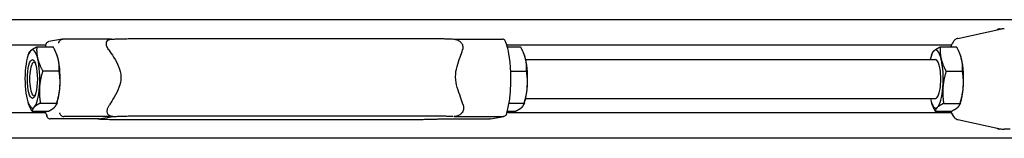
# Model space of a CAD drawing. Units: inches. Extents: x 89 to 323, y 9 to 265.
# Drawn here: x 232 to 258, y 250 to 253 of the extents above; entities that cross this region are included whole.
import ezdxf

# ---------------------------------------------------------------- set-up
doc = ezdxf.new("R2010")
doc.units = ezdxf.units.IN
doc.header["$LTSCALE"] = 12
doc.header["$MEASUREMENT"] = 0
doc.layers.add('Unified Visible', color=7, linetype='Continuous', lineweight=25)

msp = doc.modelspace()

# ---------------------------------------------------------------- linework, layer by layer
at = {"layer": 'Unified Visible'}
for p, q in [((280.892, 253.1), (168.142, 253.1)), ((256.656, 252.62), (257.796, 252.866)), ((235.257, 252.612), (243.201, 252.612)), ((232.992, 252.444), (175.92, 252.444)), ((232.761, 252.401), (233.185, 252.401)), ((233.421, 252.596), (233.071, 252.537)), ((234.703, 252.597), (233.437, 252.597)), ((243.6, 252.597), (244.84, 252.597)), ((256.488, 252.444), (244.957, 252.444)), ((244.969, 252.4), (245.312, 252.4)), ((256.199, 252.398), (256.623, 252.398)), ((232.538, 252.185), (232.553, 252.228)), ((233.286, 252.185), (233.282, 252.197)), ((245.411, 252.185), (245.407, 252.198)), ((255.972, 252.185), (255.989, 252.231)), ((256.721, 252.185), (256.716, 252.198)), ((245.445, 252.069), (256.082, 252.069)), ((232.916, 251.779), (233.34, 251.779)), ((245.057, 251.773), (245.465, 251.773)), ((256.351, 251.768), (256.775, 251.768)), ((232.538, 250.953), (232.542, 250.941)), ((232.855, 250.946), (233.279, 250.946)), ((233.286, 250.953), (233.27, 250.91)), ((245.013, 250.942), (245.403, 250.942)), ((245.411, 250.953), (245.395, 250.908)), ((245.445, 251.069), (256.082, 251.069)), ((255.972, 250.953), (255.977, 250.939)), ((256.287, 250.938), (256.711, 250.938)), ((256.721, 250.953), (256.704, 250.907)), ((232.992, 250.694), (175.92, 250.694)), ((232.639, 250.736), (233.063, 250.736)), ((234.736, 250.599), (233.459, 250.599)), ((234.42, 250.548), (234.692, 250.594)), ((235.275, 250.614), (243.218, 250.614)), ((243.585, 250.599), (244.862, 250.599)), ((244.528, 250.542), (244.878, 250.601)), ((256.488, 250.694), (244.957, 250.694)), ((244.969, 250.738), (245.186, 250.738)), ((256.07, 250.74), (256.494, 250.74)), ((234.386, 250.54), (233.109, 250.54)), ((234.748, 250.525), (242.692, 250.525)), ((243.235, 250.54), (244.512, 250.54)), ((256.656, 250.518), (257.796, 250.272)), ((280.892, 250.038), (168.142, 250.038))]:
    msp.add_line(p, q, dxfattribs=at)
for centre, start, end in [((257.732, 252.783), 93.5611, 132.6967), ((257.732, 250.355), 227.3033, 266.4389)]:
    msp.add_arc(centre, 0.0787, start, end, dxfattribs=at)
for centre, major_axis, start_param, end_param in [((232.648, 251.569), (0, 0.75), 5.480491, 6.527689), ((256.082, 251.569), (0, 0.75), 5.467686, 6.514884), ((232.648, 251.569), (0, 0.75), 0.244503, 1.291701), ((233.176, 251.569), (0, -0.75), 2.338899, 2.534315), ((245.301, 251.569), (0, -0.75), 2.332176, 2.534315), ((256.082, 251.569), (0, 0.75), 0.231699, 0.841069), ((256.611, 251.569), (0, -0.75), 2.326094, 2.534315), ((232.685, 251.569), (0, -0.432), 2.808233, 6.616545), ((232.648, 251.569), (0, 0.75), 4.433294, 5.480491), ((233.176, 251.569), (0, -0.75), 1.291701, 2.338899), ((245.301, 251.569), (0, -0.75), 1.284978, 2.332176), ((256.082, 251.569), (0, -0.5), 6.25803, 9.449933), ((256.082, 251.569), (0, 0.75), 4.420489, 5.467686), ((256.611, 251.569), (0, -0.75), 1.278896, 2.326094), ((232.648, 251.569), (0, -0.75), 4.433294, 5.480491), ((232.648, 251.569), (0, -0.75), 0.244503, 1.291701), ((233.176, 251.569), (0, -0.75), 0.607278, 1.291701), ((245.301, 251.569), (0, -0.75), 0.607278, 1.284978), ((256.082, 251.569), (0, -0.75), 0.231699, 1.278896), ((256.611, 251.569), (0, -0.75), 0.607278, 1.278896), ((232.648, 251.569), (0, -0.75), 5.480491, 6.527689), ((256.082, 251.569), (0, -0.75), 5.442117, 5.467686), ((256.082, 251.569), (0, -0.75), 5.467686, 6.514884)]:
    msp.add_ellipse(centre, major_axis=major_axis, ratio=0.257143, start_param=start_param, end_param=end_param, dxfattribs=at)
msp.add_ellipse((232.648, 251.569), major_axis=(0, 0.5), ratio=0.257143, dxfattribs=at)
for points, knots in [([(257.86, 252.867), (257.855, 252.868), (257.85, 252.868), (257.841, 252.868), (257.836, 252.868), (257.829, 252.868), (257.825, 252.868), (257.819, 252.868), (257.815, 252.868), (257.81, 252.868), (257.808, 252.868), (257.803, 252.867), (257.801, 252.867), (257.796, 252.866)], [7.0884464, 7.0884464, 7.0884464, 7.0884464, 7.1678413, 7.1678413, 7.2472362, 7.2472362, 7.3266312, 7.3266312, 7.4060261, 7.4060261, 7.4457236, 7.4457236, 7.485421, 7.485421, 7.485421, 7.485421]), ([(234.692, 252.597), (234.718, 252.599), (234.747, 252.6), (234.811, 252.604), (234.847, 252.605), (234.922, 252.608), (234.962, 252.609), (235.045, 252.611), (235.088, 252.611), (235.173, 252.612), (235.216, 252.612), (235.257, 252.612)], [0.300995, 0.300995, 0.300995, 0.300995, 0.554955, 0.554955, 0.808915, 0.808915, 1.062876, 1.062876, 1.316836, 1.316836, 1.570796, 1.570796, 1.570796, 1.570796]), ([(243.201, 252.612), (243.241, 252.612), (243.28, 252.612), (243.354, 252.611), (243.389, 252.611), (243.452, 252.609), (243.48, 252.608), (243.531, 252.605), (243.552, 252.603), (243.586, 252.6), (243.597, 252.598), (243.621, 252.593), (243.629, 252.592), (243.651, 252.585), (243.666, 252.581), (243.698, 252.566), (243.704, 252.563), (243.71, 252.559)], [1.570796, 1.570796, 1.570796, 1.570796, 1.81889, 1.81889, 2.066983, 2.066983, 2.315077, 2.315077, 2.56317, 2.56317, 2.687217, 2.687217, 2.739578, 2.739578, 2.799776, 2.799776, 2.811264, 2.811264, 2.811264, 2.811264]), ([(256.656, 252.62), (256.626, 252.614), (256.6, 252.598), (256.542, 252.547), (256.516, 252.504), (256.484, 252.434), (256.477, 252.417), (256.47, 252.398)], [4.7677642, 4.7677642, 4.7677642, 4.7677642, 4.9373089, 4.9373089, 5.2270041, 5.2270041, 5.318667, 5.318667, 5.318667, 5.318667]), ([(257.727, 252.861), (257.73, 252.862), (257.733, 252.862), (257.739, 252.862), (257.742, 252.862), (257.748, 252.862), (257.751, 252.862), (257.758, 252.862), (257.761, 252.862), (257.768, 252.862), (257.772, 252.862), (257.776, 252.862)], [-4.3223374, -4.3223374, -4.3223374, -4.3223374, -4.2162409, -4.2162409, -4.1101444, -4.1101444, -4.0040479, -4.0040479, -3.8979515, -3.8979515, -3.791855, -3.791855, -3.791855, -3.791855]), ([(232.999, 252.44), (232.999, 252.44), (232.999, 252.44), (232.999, 252.447), (232.999, 252.454), (233, 252.468), (233.002, 252.475), (233.009, 252.493), (233.015, 252.503), (233.031, 252.521), (233.041, 252.527), (233.058, 252.534), (233.065, 252.536), (233.071, 252.537)], [-0.0007544, -0.0007544, -0.0007544, -0.0007544, 0, 0, 0.0575374, 0.0575374, 0.1147941, 0.1147941, 0.2167906, 0.2167906, 0.3141985, 0.3141985, 0.3683462, 0.3683462, 0.3683462, 0.3683462]), ([(233.333, 252.496), (233.333, 252.496), (233.333, 252.496), (233.334, 252.504), (233.335, 252.511), (233.339, 252.525), (233.342, 252.532), (233.351, 252.551), (233.359, 252.561), (233.379, 252.579), (233.389, 252.586), (233.413, 252.595), (233.425, 252.597), (233.437, 252.597)], [-0.4094951, -0.4094951, -0.4094951, -0.4094951, -0.408742, -0.408742, -0.351303, -0.351303, -0.2941442, -0.2941442, -0.192322, -0.192322, -0.0950807, -0.0950807, 0, 0, 0, 0]), ([(234.629, 252.323), (234.628, 252.325), (234.626, 252.327), (234.6, 252.365), (234.583, 252.401), (234.566, 252.468), (234.566, 252.496), (234.579, 252.539), (234.591, 252.556), (234.619, 252.578), (234.635, 252.585), (234.666, 252.594), (234.679, 252.596), (234.692, 252.597)], [3.111977, 3.111977, 3.111977, 3.111977, 3.134145, 3.134145, 3.495624, 3.495624, 3.831331, 3.831331, 4.113783, 4.113783, 4.331272, 4.331272, 4.463174, 4.463174, 4.463174, 4.463174]), ([(243.71, 252.559), (243.731, 252.547), (243.75, 252.532), (243.785, 252.494), (243.8, 252.468), (243.814, 252.42), (243.816, 252.401), (243.816, 252.362), (243.812, 252.342), (243.807, 252.323)], [7.6784944, 7.6784944, 7.6784944, 7.6784944, 7.9224281, 7.9224281, 8.2506909, 8.2506909, 8.4519773, 8.4519773, 8.6579251, 8.6579251, 8.6579251, 8.6579251]), ([(244.923, 252.541), (244.918, 252.552), (244.912, 252.562), (244.896, 252.579), (244.886, 252.586), (244.864, 252.595), (244.852, 252.597), (244.84, 252.597)], [0.1211871, 0.1211871, 0.1211871, 0.1211871, 0.2167906, 0.2167906, 0.3141985, 0.3141985, 0.4094421, 0.4094421, 0.4094421, 0.4094421]), ([(244.945, 250.658), (244.974, 250.746), (244.998, 250.85), (245.034, 251.074), (245.047, 251.192), (245.061, 251.437), (245.063, 251.562), (245.057, 251.809), (245.048, 251.93), (245.021, 252.158), (245.003, 252.264), (244.963, 252.426), (244.944, 252.487), (244.923, 252.541)], [2.184742, 2.184742, 2.184742, 2.184742, 2.540272, 2.540272, 2.873499, 2.873499, 3.201214, 3.201214, 3.528284, 3.528284, 3.858521, 3.858521, 4.099629, 4.099629, 4.099629, 4.099629]), ([(234.629, 252.323), (234.671, 252.264), (234.715, 252.201), (234.804, 252.057), (234.85, 251.976), (234.92, 251.805), (234.943, 251.716), (234.945, 251.526), (234.924, 251.436), (234.858, 251.262), (234.814, 251.178), (234.728, 251.029), (234.686, 250.963), (234.645, 250.9)], [4.567884, 4.567884, 4.567884, 4.567884, 5.177941, 5.177941, 5.9016, 5.9016, 6.62526, 6.62526, 7.348919, 7.348919, 8.072579, 8.072579, 8.682635, 8.682635, 8.682635, 8.682635]), ([(243.822, 250.9), (243.803, 250.963), (243.779, 251.029), (243.725, 251.178), (243.695, 251.262), (243.645, 251.436), (243.627, 251.526), (243.625, 251.716), (243.641, 251.805), (243.687, 251.976), (243.716, 252.057), (243.766, 252.201), (243.788, 252.264), (243.807, 252.323)], [4.567884, 4.567884, 4.567884, 4.567884, 5.177941, 5.177941, 5.9016, 5.9016, 6.62526, 6.62526, 7.348919, 7.348919, 8.072579, 8.072579, 8.682635, 8.682635, 8.682635, 8.682635]), ([(234.736, 250.599), (234.73, 250.599), (234.723, 250.6), (234.697, 250.602), (234.679, 250.606), (234.646, 250.619), (234.632, 250.628), (234.607, 250.654), (234.597, 250.671), (234.586, 250.715), (234.585, 250.744), (234.596, 250.796), (234.602, 250.816), (234.62, 250.858), (234.632, 250.879), (234.645, 250.9)], [7.205546, 7.205546, 7.205546, 7.205546, 7.267458, 7.267458, 7.458652, 7.458652, 7.659522, 7.659522, 7.922428, 7.922428, 8.250691, 8.250691, 8.451977, 8.451977, 8.657925, 8.657925, 8.657925, 8.657925]), ([(243.822, 250.9), (243.823, 250.898), (243.824, 250.895), (243.835, 250.855), (243.836, 250.816), (243.82, 250.743), (243.803, 250.712), (243.763, 250.665), (243.74, 250.646), (243.695, 250.622), (243.673, 250.613), (243.629, 250.602), (243.608, 250.599), (243.586, 250.599), (243.586, 250.599), (243.585, 250.599)], [3.111977, 3.111977, 3.111977, 3.111977, 3.134145, 3.134145, 3.495624, 3.495624, 3.831331, 3.831331, 4.113783, 4.113783, 4.331272, 4.331272, 4.525659, 4.525659, 4.533322, 4.533322, 4.533322, 4.533322]), ([(233.019, 250.642), (233.019, 250.642), (233.019, 250.642), (233.019, 250.634), (233.019, 250.627), (233.021, 250.613), (233.023, 250.606), (233.03, 250.587), (233.036, 250.577), (233.053, 250.559), (233.063, 250.552), (233.085, 250.543), (233.097, 250.54), (233.109, 250.54)], [-0.4094951, -0.4094951, -0.4094951, -0.4094951, -0.408742, -0.408742, -0.351303, -0.351303, -0.2941442, -0.2941442, -0.192322, -0.192322, -0.0950807, -0.0950807, 0, 0, 0, 0]), ([(233.353, 250.698), (233.353, 250.698), (233.353, 250.698), (233.354, 250.69), (233.355, 250.683), (233.36, 250.67), (233.362, 250.663), (233.372, 250.645), (233.381, 250.634), (233.4, 250.617), (233.411, 250.611), (233.435, 250.602), (233.447, 250.599), (233.459, 250.599)], [-0.0007544, -0.0007544, -0.0007544, -0.0007544, 0, 0, 0.0575374, 0.0575374, 0.1147941, 0.1147941, 0.2167906, 0.2167906, 0.3141985, 0.3141985, 0.4094421, 0.4094421, 0.4094421, 0.4094421]), ([(234.692, 250.594), (234.695, 250.595), (234.703, 250.596), (234.728, 250.598), (234.75, 250.6), (234.806, 250.603), (234.843, 250.605), (234.926, 250.608), (234.973, 250.61), (235.071, 250.612), (235.122, 250.613), (235.207, 250.614), (235.242, 250.614), (235.275, 250.614)], [0, 0, 0, 0, 0.165009, 0.165009, 0.426824, 0.426824, 0.730505, 0.730505, 1.044516, 1.044516, 1.358675, 1.358675, 1.570796, 1.570796, 1.570796, 1.570796]), ([(243.218, 250.614), (243.259, 250.614), (243.299, 250.614), (243.372, 250.613), (243.406, 250.612), (243.465, 250.61), (243.49, 250.609), (243.53, 250.607), (243.545, 250.605), (243.553, 250.604), (243.554, 250.604), (243.554, 250.604)], [1.570796, 1.570796, 1.570796, 1.570796, 1.832896, 1.832896, 2.094996, 2.094996, 2.357096, 2.357096, 2.619196, 2.619196, 2.679859, 2.679859, 2.679859, 2.679859]), ([(244.945, 250.658), (244.945, 250.658), (244.945, 250.657), (244.94, 250.645), (244.934, 250.634), (244.917, 250.617), (244.908, 250.611), (244.886, 250.602), (244.874, 250.599), (244.862, 250.599)], [-0.3003154, -0.3003154, -0.3003154, -0.3003154, -0.2941442, -0.2941442, -0.192322, -0.192322, -0.0950807, -0.0950807, 0, 0, 0, 0]), ([(256.47, 250.74), (256.47, 250.739), (256.47, 250.739), (256.497, 250.666), (256.527, 250.609), (256.593, 250.544), (256.622, 250.525), (256.656, 250.518)], [7.2477036, 7.2477036, 7.2477036, 7.2477036, 7.2489678, 7.2489678, 7.6065571, 7.6065571, 7.7986064, 7.7986064, 7.7986064, 7.7986064]), ([(234.349, 250.54), (234.368, 250.537), (234.383, 250.536), (234.421, 250.533), (234.445, 250.531), (234.5, 250.529), (234.53, 250.528), (234.597, 250.527), (234.634, 250.526), (234.697, 250.526), (234.722, 250.525), (234.748, 250.525)], [0.493616, 0.493616, 0.493616, 0.493616, 0.667473, 0.667473, 0.915566, 0.915566, 1.16366, 1.16366, 1.411753, 1.411753, 1.570796, 1.570796, 1.570796, 1.570796]), ([(234.418, 250.548), (234.418, 250.548), (234.418, 250.548), (234.418, 250.548), (234.419, 250.548), (234.42, 250.548)], [6.2243248, 6.2243248, 6.2243248, 6.2243248, 6.25183442, 6.25183442, 6.28318531, 6.28318531, 6.28318531, 6.28318531]), ([(242.692, 250.525), (242.733, 250.525), (242.776, 250.526), (242.861, 250.527), (242.904, 250.527), (242.987, 250.529), (243.027, 250.53), (243.102, 250.533), (243.138, 250.534), (243.198, 250.537), (243.223, 250.539), (243.246, 250.54)], [1.570796, 1.570796, 1.570796, 1.570796, 1.824757, 1.824757, 2.078717, 2.078717, 2.332677, 2.332677, 2.586638, 2.586638, 2.804951, 2.804951, 2.804951, 2.804951]), ([(257.776, 250.275), (257.772, 250.275), (257.768, 250.275), (257.761, 250.275), (257.758, 250.275), (257.751, 250.276), (257.748, 250.276), (257.742, 250.276), (257.739, 250.276), (257.733, 250.276), (257.73, 250.276), (257.727, 250.276)], [-0.5304824, -0.5304824, -0.5304824, -0.5304824, -0.4243859, -0.4243859, -0.3182894, -0.3182894, -0.2121929, -0.2121929, -0.1060965, -0.1060965, 0, 0, 0, 0]), ([(257.796, 250.272), (257.799, 250.271), (257.801, 250.271), (257.806, 250.27), (257.809, 250.27), (257.815, 250.27), (257.818, 250.27), (257.824, 250.27), (257.828, 250.27), (257.835, 250.27), (257.84, 250.27), (257.849, 250.27), (257.853, 250.27), (257.859, 250.27), (257.86, 250.27), (257.86, 250.271)], [7.1409138, 7.1409138, 7.1409138, 7.1409138, 7.1660485, 7.1660485, 7.2135436, 7.2135436, 7.2929687, 7.2929687, 7.3723938, 7.3723938, 7.4518189, 7.4518189, 7.531244, 7.531244, 7.5380393, 7.5380393, 7.5380393, 7.5380393]), ([(258.014, 250.275), (258.008, 250.275), (258.001, 250.275), (257.984, 250.275), (257.974, 250.275), (257.954, 250.274), (257.943, 250.274), (257.92, 250.273), (257.909, 250.272), (257.885, 250.271), (257.872, 250.271), (257.86, 250.271)], [-1.1936705, -1.1936705, -1.1936705, -1.1936705, -1.0004615, -1.0004615, -0.8072524, -0.8072524, -0.6140434, -0.6140434, -0.4208344, -0.4208344, -0.2276254, -0.2276254, -0.2276254, -0.2276254])]:
    msp.add_open_spline(points, degree=3, knots=knots, dxfattribs=at)
for points in [[(257.776, 252.862), (257.777, 252.862), (257.778, 252.862), (257.78, 252.862)], [(233.004, 252.479), (232.995, 252.455), (232.988, 252.429), (232.98, 252.401)], [(232.98, 250.736), (232.994, 250.685), (233.009, 250.639), (233.026, 250.597)], [(244.528, 250.542), (244.523, 250.541), (244.517, 250.54), (244.512, 250.54)], [(257.78, 250.275), (257.778, 250.275), (257.777, 250.275), (257.776, 250.275)]]:
    msp.add_open_spline(points, degree=3, dxfattribs=at)
for points, weights in [([(232.601, 252.297), (232.651, 252.345), (232.761, 252.401)], [1, 1.0379548493, 1]), ([(232.761, 252.401), (232.75, 252.235), (232.786, 252.09)], [1, 1.0379548493, 1]), ([(233.315, 252.09), (233.279, 252.235), (233.185, 252.401)], [1, 1.0379548493, 1]), ([(245.441, 252.086), (245.405, 252.232), (245.312, 252.4)], [1, 1.0379548493, 1]), ([(256.038, 252.299), (256.088, 252.345), (256.199, 252.398)], [1, 1.0379548493, 1]), ([(256.199, 252.398), (256.187, 252.229), (256.223, 252.083)], [1, 1.0379548493, 1]), ([(256.751, 252.083), (256.716, 252.229), (256.623, 252.398)], [1, 1.0379548493, 1]), ([(232.553, 252.228), (232.567, 252.263), (232.601, 252.297)], [1.01661617261, 1.0256714879, 1]), ([(255.989, 252.231), (256.002, 252.266), (256.038, 252.299)], [1.01589672489, 1.02662358366, 1]), ([(232.786, 252.09), (232.822, 251.945), (232.916, 251.779)], [1, 1.0379548493, 1]), ([(233.34, 251.779), (233.351, 251.945), (233.315, 252.09)], [1, 1.0379548493, 1]), ([(245.465, 251.773), (245.477, 251.941), (245.441, 252.086)], [1, 1.0379548493, 1]), ([(256.223, 252.083), (256.258, 251.937), (256.351, 251.768)], [1, 1.0379548493, 1]), ([(256.775, 251.768), (256.787, 251.937), (256.751, 252.083)], [1, 1.0379548493, 1]), ([(232.916, 251.779), (232.847, 251.556), (232.833, 251.362)], [1, 1.0379548493, 1]), ([(233.362, 251.362), (233.376, 251.556), (233.34, 251.779)], [1, 1.0379548493, 1]), ([(245.486, 251.357), (245.501, 251.55), (245.465, 251.773)], [1, 1.0379548493, 1]), ([(256.351, 251.768), (256.282, 251.546), (256.267, 251.353)], [1, 1.0379548493, 1]), ([(256.795, 251.353), (256.81, 251.546), (256.775, 251.768)], [1, 1.0379548493, 1]), ([(232.833, 251.362), (232.819, 251.169), (232.855, 250.946)], [1, 1.0379548493, 1]), ([(233.279, 250.946), (233.347, 251.169), (233.362, 251.362)], [1, 1.0379548493, 1]), ([(245.403, 250.942), (245.472, 251.165), (245.486, 251.357)], [1, 1.0379548493, 1]), ([(256.267, 251.353), (256.252, 251.161), (256.287, 250.938)], [1, 1.0379548493, 1]), ([(256.711, 250.938), (256.781, 251.161), (256.795, 251.353)], [1, 1.0379548493, 1]), ([(232.639, 250.736), (232.578, 250.845), (232.542, 250.941)], [1, 1.02439667824, 1.01742988541]), ([(232.694, 250.841), (232.644, 250.793), (232.639, 250.736)], [1, 1.0379548493, 1]), ([(232.855, 250.946), (232.744, 250.89), (232.694, 250.841)], [1, 1.0379548493, 1]), ([(233.063, 250.736), (233.173, 250.793), (233.223, 250.841)], [1, 1.0379548493, 1]), ([(233.223, 250.841), (233.273, 250.89), (233.279, 250.946)], [1, 1.0379548493, 1]), ([(245.186, 250.738), (245.297, 250.793), (245.347, 250.84)], [1, 1.0379548493, 1]), ([(245.347, 250.84), (245.397, 250.887), (245.403, 250.942)], [1, 1.0379548493, 1]), ([(256.07, 250.74), (256.012, 250.846), (255.977, 250.939)], [1, 1.02348907834, 1.01790483343]), ([(256.126, 250.839), (256.076, 250.793), (256.07, 250.74)], [1, 1.0379548493, 1]), ([(256.287, 250.938), (256.177, 250.885), (256.126, 250.839)], [1, 1.0379548493, 1]), ([(256.494, 250.74), (256.605, 250.793), (256.655, 250.839)], [1, 1.0379548493, 1]), ([(256.655, 250.839), (256.705, 250.885), (256.711, 250.938)], [1, 1.0379548493, 1])]:
    msp.add_rational_spline(points, weights, degree=2, dxfattribs=at)

doc.saveas('drawing.dxf')
